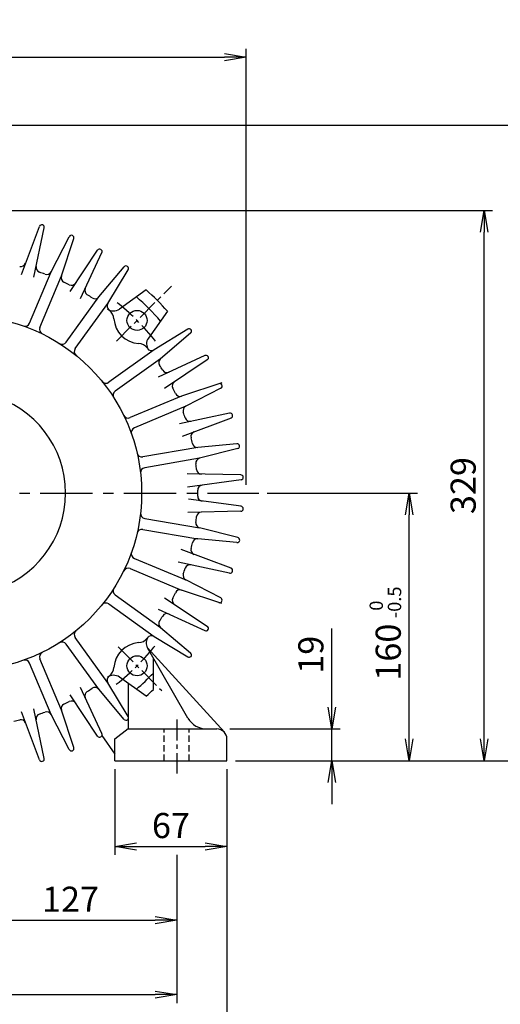
# Model space of a CAD drawing. Units: millimetres. Extents: x 0 to 4557, y -1871 to 1365.
# Drawn here: x 1476 to 1763, y 482 to 1070 of the extents above; entities that cross this region are included whole.
import ezdxf

# ---------------------------------------------------------------- set-up
doc = ezdxf.new("R2010")
doc.units = ezdxf.units.MM
doc.header["$LTSCALE"] = 5
doc.header["$PDMODE"] = 1
doc.linetypes.add('CENTER', pattern=[2, 1.25, -0.25, 0.25, -0.25])
doc.linetypes.add('HIDDEN', pattern=[0.375, 0.25, -0.125])
doc.layers.get('0').update_dxf_attribs({"color": 3, "linetype": 'CONTINUOUS'})
doc.layers.get('DEFPOINTS').update_dxf_attribs({"linetype": 'CONTINUOUS'})
for name, color, linetype in [('C', 2, 'CENTER'), ('D', 7, 'CONTINUOUS'), ('H', 7, 'HIDDEN'), ('T', 7, 'CONTINUOUS')]:
    doc.layers.add(name, color=color, linetype=linetype)
doc.styles.add('H1', font='ROMANS', dxfattribs={"bigfont": 'WHGTXT.SHX'})
doc.styles.get("Standard").update_dxf_attribs({"font": 'romans.shx', "bigfont": 'whgtxt.shx'})
doc.dimstyles.get("Standard").update_dxf_attribs({"dimtxt": 0.18, "dimasz": 0.18, "dimexe": 0.18, "dimexo": 0.0625, "dimgap": 0.09, "dimtad": 0, "dimtih": 1, "dimtoh": 1, "dimdec": 4, "dimzin": 0, "dimdsep": 46, "dimtxsty": 'Standard', "dimcen": 0.09, "dimadec": 0, "dimazin": 0, "dimtfac": 1, "dimtdec": 4, "dimtofl": 0, "dimtmove": 0, "dimatfit": 3, "dimfxl": 0, "dimtolj": 1, "dimtzin": 0, "dimarcsym": 0})

# ---------------------------------------------------------------- blocks, each defined once
blk = doc.blocks.new('_OPEN')
at = {"color": 0, "linetype": 'ByBlock'}
for p, q in [((-1, 0.167), (0, 0)), ((0, 0), (-1, -0.167)), ((0, 0), (-1, 0))]:
    blk.add_line(p, q, dxfattribs=at)
blk = doc.blocks.new('*D18')
at = {"layer": 'D', "color": 2, "lineweight": -2}
for p, q in [((1442.77, 598.67), (1442.77, 526.83)), ((1569.77, 570.88), (1569.77, 526.83)), ((1455.77, 531.83), (1556.77, 531.83))]:
    blk.add_line(p, q, dxfattribs=at)
at = {"layer": 'DEFPOINTS', "color": 0}
for p in [(1442.77, 603.67), (1569.77, 575.88), (1569.77, 531.83)]:
    blk.add_point(p, dxfattribs=at)
at = {"layer": 'D', "color": 2, "lineweight": -2, "xscale": 13, "yscale": 13, "zscale": 13, "rotation": 180}
blk.add_blockref('_OPEN', (1442.77, 531.83), dxfattribs=at)
at = {"layer": 'D', "color": 2, "lineweight": -2, "xscale": 13, "yscale": 13, "zscale": 13}
blk.add_blockref('_OPEN', (1569.77, 531.83), dxfattribs=at)
at = {"layer": 'D', "color": 7, "insert": (1506.27, 544.33), "char_height": 15, "attachment_point": 5}
blk.add_mtext('\\A1;127', dxfattribs=at)
blk = doc.blocks.new('*D19')
at = {"layer": 'D', "color": 2, "lineweight": -2}
for p, q in [((1569.77, 570.88), (1569.77, 482.29)), ((1315.77, 535.95), (1315.77, 482.29)), ((1328.77, 487.29), (1556.77, 487.29))]:
    blk.add_line(p, q, dxfattribs=at)
at = {"layer": 'DEFPOINTS', "color": 0}
for p in [(1569.77, 575.88), (1315.77, 540.95), (1569.77, 487.29)]:
    blk.add_point(p, dxfattribs=at)
at = {"layer": 'D', "color": 2, "lineweight": -2, "xscale": 13, "yscale": 13, "zscale": 13, "rotation": 180}
blk.add_blockref('_OPEN', (1315.77, 487.29), dxfattribs=at)
at = {"layer": 'D', "color": 2, "lineweight": -2, "xscale": 13, "yscale": 13, "zscale": 13}
blk.add_blockref('_OPEN', (1569.77, 487.29), dxfattribs=at)
at = {"layer": 'D', "color": 7, "insert": (1442.77, 499.79), "char_height": 15, "attachment_point": 5}
blk.add_mtext('\\A1;254', dxfattribs=at)
blk = doc.blocks.new('*D20')
at = {"layer": 'D', "color": 2, "lineweight": -2}
for p, q in [((1274.27, 792.12), (1274.27, 1052.8)), ((1287.27, 1047.8), (1598.27, 1047.8)), ((1611.27, 792.12), (1611.27, 1052.8))]:
    blk.add_line(p, q, dxfattribs=at)
at = {"layer": 'DEFPOINTS', "color": 0}
for p in [(1611.27, 1047.8), (1274.27, 787.12), (1611.27, 787.12)]:
    blk.add_point(p, dxfattribs=at)
at = {"layer": 'D', "color": 2, "lineweight": -2, "xscale": 13, "yscale": 13, "zscale": 13, "rotation": 180}
blk.add_blockref('_OPEN', (1274.27, 1047.8), dxfattribs=at)
at = {"layer": 'D', "color": 2, "lineweight": -2, "xscale": 13, "yscale": 13, "zscale": 13}
blk.add_blockref('_OPEN', (1611.27, 1047.8), dxfattribs=at)
at = {"layer": 'D', "color": 7, "insert": (1442.77, 1060.3), "char_height": 15, "attachment_point": 5}
blk.add_mtext('\\A1;%%C337', dxfattribs=at)
blk = doc.blocks.new('*D21')
at = {"layer": 'D', "color": 2, "lineweight": -2}
for p, q in [((1662.42, 659.12), (1662.42, 706.19)), ((1601.42, 646.12), (1667.42, 646.12)), ((1662.42, 627.12), (1662.42, 646.12)), ((1604.77, 627.12), (1667.42, 627.12)), ((1662.42, 614.12), (1662.42, 601.12))]:
    blk.add_line(p, q, dxfattribs=at)
at = {"layer": 'DEFPOINTS', "color": 0}
for p in [(1596.42, 646.12), (1662.42, 646.12), (1599.77, 627.12)]:
    blk.add_point(p, dxfattribs=at)
at = {"layer": 'D', "color": 2, "lineweight": -2, "xscale": 13, "yscale": 13, "zscale": 13}
for p, rotation in [((1662.42, 646.12), 270), ((1662.42, 627.12), 90)]:
    blk.add_blockref('_OPEN', p, dxfattribs=dict(at, rotation=rotation))
at = {"layer": 'D', "color": 7, "insert": (1649.92, 690.48), "char_height": 15, "attachment_point": 5, "rotation": 90}
blk.add_mtext('\\A1;19', dxfattribs=at)
blk = doc.blocks.new('*D22')
at = {"layer": 'D', "color": 2, "lineweight": -2}
for p, q in [((1623.73, 787.12), (1713.67, 787.12)), ((1708.67, 640.12), (1708.67, 774.12)), ((1609.77, 627.12), (1713.67, 627.12))]:
    blk.add_line(p, q, dxfattribs=at)
at = {"layer": 'DEFPOINTS', "color": 0}
for p in [(1618.73, 787.12), (1708.67, 787.12), (1604.77, 627.12)]:
    blk.add_point(p, dxfattribs=at)
at = {"layer": 'D', "color": 2, "lineweight": -2, "xscale": 13, "yscale": 13, "zscale": 13}
for p, rotation in [((1708.67, 787.12), 90), ((1708.67, 627.12), 270)]:
    blk.add_blockref('_OPEN', p, dxfattribs=dict(at, rotation=rotation))
at = {"layer": 'D', "color": 7, "insert": (1696.17, 692.04), "char_height": 15, "attachment_point": 5, "rotation": 90}
blk.add_mtext('\\A1;160', dxfattribs=at)
blk = doc.blocks.new('*D23')
at = {"layer": 'D', "color": 2, "lineweight": -2}
for p, q in [((1447.77, 956.12), (1758.46, 956.12)), ((1753.46, 640.12), (1753.46, 943.12)), ((1614.77, 627.12), (1758.46, 627.12))]:
    blk.add_line(p, q, dxfattribs=at)
at = {"layer": 'DEFPOINTS', "color": 0}
for p in [(1442.77, 956.12), (1753.46, 956.12), (1609.77, 627.12)]:
    blk.add_point(p, dxfattribs=at)
at = {"layer": 'D', "color": 2, "lineweight": -2, "xscale": 13, "yscale": 13, "zscale": 13}
for p, rotation in [((1753.46, 956.12), 90), ((1753.46, 627.12), 270)]:
    blk.add_blockref('_OPEN', p, dxfattribs=dict(at, rotation=rotation))
at = {"layer": 'D', "color": 7, "insert": (1740.96, 791.62), "char_height": 15, "attachment_point": 5, "rotation": 90}
blk.add_mtext('\\A1;329', dxfattribs=at)
blk = doc.blocks.new('*D24')
at = {"layer": 'D', "color": 2, "lineweight": -2}
for p, q in [((1285.77, 622.12), (1285.77, 437.07)), ((1599.77, 622.12), (1599.77, 437.07)), ((1298.77, 442.07), (1586.77, 442.07))]:
    blk.add_line(p, q, dxfattribs=at)
at = {"layer": 'DEFPOINTS', "color": 0}
for p in [(1285.77, 627.12), (1599.77, 627.12), (1599.77, 442.07)]:
    blk.add_point(p, dxfattribs=at)
at = {"layer": 'D', "color": 2, "lineweight": -2, "xscale": 13, "yscale": 13, "zscale": 13, "rotation": 180}
blk.add_blockref('_OPEN', (1285.77, 442.07), dxfattribs=at)
at = {"layer": 'D', "color": 2, "lineweight": -2, "xscale": 13, "yscale": 13, "zscale": 13}
blk.add_blockref('_OPEN', (1599.77, 442.07), dxfattribs=at)
at = {"layer": 'D', "color": 7, "insert": (1442.71, 454.57), "char_height": 15, "attachment_point": 5}
blk.add_mtext('\\A1;314', dxfattribs=at)
blk = doc.blocks.new('*D26')
at = {"layer": 'D', "color": 2, "lineweight": -2}
for p, q in [((1532.77, 622.12), (1532.77, 570.88)), ((1599.77, 622.12), (1599.77, 570.88)), ((1545.77, 575.88), (1586.77, 575.88))]:
    blk.add_line(p, q, dxfattribs=at)
at = {"layer": 'DEFPOINTS', "color": 0}
for p in [(1532.77, 627.12), (1599.77, 627.12), (1599.77, 575.88)]:
    blk.add_point(p, dxfattribs=at)
at = {"layer": 'D', "color": 2, "lineweight": -2, "xscale": 13, "yscale": 13, "zscale": 13, "rotation": 180}
blk.add_blockref('_OPEN', (1532.77, 575.88), dxfattribs=at)
at = {"layer": 'D', "color": 2, "lineweight": -2, "xscale": 13, "yscale": 13, "zscale": 13}
blk.add_blockref('_OPEN', (1599.77, 575.88), dxfattribs=at)
at = {"layer": 'D', "color": 7, "insert": (1566.27, 588.38), "char_height": 15, "attachment_point": 5}
blk.add_mtext('\\A1;67', dxfattribs=at)
blk = doc.blocks.new('*D30')
at = {"layer": 'DEFPOINTS', "color": 0}
for p in [(1442.77, 1007.12), (1599.77, 627.12), (1796.49, 627.12)]:
    blk.add_point(p, dxfattribs=at)
at = {"layer": 'T', "color": 2, "lineweight": -2}
for p, q in [((1447.77, 1007.12), (1801.49, 1007.12)), ((1796.49, 994.12), (1796.49, 640.12)), ((1604.77, 627.12), (1801.49, 627.12))]:
    blk.add_line(p, q, dxfattribs=at)
at = {"layer": 'T', "color": 2, "lineweight": -2, "xscale": 13, "yscale": 13, "zscale": 13}
for p, rotation in [((1796.49, 1007.12), 90), ((1796.49, 627.12), 270)]:
    blk.add_blockref('_OPEN', p, dxfattribs=dict(at, rotation=rotation))
at = {"layer": 'T', "color": 7, "insert": (1783.99, 817.12), "char_height": 15, "attachment_point": 5, "rotation": 90}
blk.add_mtext('\\A1;384', dxfattribs=at)

msp = doc.modelspace()

# ---------------------------------------------------------------- linework, layer by layer
for p, q in [((1476.9, 917.9), (1487.68, 946.54)), ((1484.35, 916.16), (1490.55, 945.7)), ((1494.7, 919.47), (1505.44, 940.42)), ((1500.78, 916.92), (1508.2, 939.27)), ((1505.99, 907.69), (1522.39, 932.34)), ((1512.26, 903.39), (1525, 930.88)), ((1481.82, 888.75), (1494.7, 919.47)), ((1523.14, 904.39), (1538.32, 922.4)), ((1528.49, 900.54), (1540.75, 920.65)), ((1487.9, 886.2), (1500.78, 916.92)), ((1551.49, 908.57), (1535.49, 897.16)), ((1503.68, 877.36), (1523.14, 904.39)), ((1509.03, 873.5), (1528.49, 900.54)), ((1564.22, 895.84), (1552.81, 879.83)), ((1576.3, 885.09), (1556.19, 872.83)), ((1578.05, 882.66), (1560.04, 867.48)), ((1556.19, 872.84), (1529.16, 853.38)), ((1560.04, 867.49), (1533.01, 848.03)), ((1586.54, 869.35), (1558.65, 856.42)), ((1588, 866.74), (1562.43, 849.73)), ((1596.65, 853.12), (1572.57, 845.12)), ((1596.08, 849.78), (1575.12, 839.04)), ((1572.57, 845.13), (1541.85, 832.25)), ((1575.12, 839.05), (1544.4, 826.17)), ((1601.35, 834.9), (1571.3, 828.58)), ((1602.19, 832.02), (1572.97, 821.02)), ((1582.29, 814.44), (1549.46, 808.8)), ((1605.75, 816.64), (1582.3, 814.44)), ((1606.25, 813.69), (1583.41, 807.94)), ((1583.41, 807.95), (1550.58, 802.31)), ((1608.04, 798), (1575.88, 798.64)), ((1608.21, 795.01), (1576.27, 790.73)), ((1608.21, 779.22), (1576.68, 783.44)), ((1550.58, 771.93), (1583.41, 766.29)), ((1608.04, 776.23), (1576.34, 775.6)), ((1549.46, 765.44), (1582.29, 759.8)), ((1606.26, 760.54), (1583.41, 766.29)), ((1605.74, 757.59), (1582.3, 759.79)), ((1544.4, 748.07), (1575.12, 735.19)), ((1602.2, 742.2), (1572.39, 753.43)), ((1541.85, 742), (1572.57, 729.11)), ((1601.36, 739.33), (1570.68, 745.78)), ((1596.09, 724.44), (1575.13, 735.18)), ((1533.01, 726.21), (1560.05, 706.75)), ((1562.43, 724.51), (1588, 707.5)), ((1596.62, 721.12), (1572.58, 729.1)), ((1529.16, 720.86), (1556.19, 701.4)), ((1558.65, 717.82), (1586.54, 704.89)), ((1560.05, 706.76), (1578.05, 691.58)), ((1528.49, 673.7), (1509.03, 700.74)), ((1556.19, 701.41), (1576.3, 689.15)), ((1523.14, 669.85), (1503.68, 696.88)), ((1576.44, 652.62), (1552.23, 694.54)), ((1552.24, 694.54), (1598.21, 644.16)), ((1494.7, 654.77), (1481.82, 685.49)), ((1500.78, 657.32), (1487.9, 688.05)), ((1555.77, 669.65), (1555.77, 688.41)), ((1551.49, 665.67), (1535.49, 677.08)), ((1540.75, 653.59), (1528.49, 673.7)), ((1540.74, 673.34), (1540.74, 646.12)), ((1522.39, 641.9), (1505.99, 666.54)), ((1525, 643.36), (1512.26, 670.85)), ((1538.32, 651.85), (1523.14, 669.85)), ((1487.68, 627.71), (1476.9, 656.34)), ((1490.56, 628.55), (1484.35, 658.08)), ((1505.44, 633.82), (1494.7, 654.78)), ((1508.2, 634.97), (1500.78, 657.33)), ((1525.04, 642.17), (1532.78, 631.12)), ((1540.74, 646.12), (1532.78, 640.11)), ((1540.74, 646.12), (1593.77, 646.12)), ((1532.77, 627.12), (1532.77, 640.12)), ((1599.77, 627.12), (1599.77, 640.12)), ((1532.77, 627.12), (1599.77, 627.12))]:
    msp.add_line(p, q)
for centre, radius in [((1546.01, 890.36), 6), ((1442.77, 787.12), 106), ((1546.01, 683.88), 6)]:
    msp.add_circle(centre, radius)
for centre, radius, start, end in [((1489.09, 946.01), 1.5, 345.97963, 159.36853), ((1506.78, 939.74), 1.5, 339.47964, 152.86854), ((1523.64, 931.51), 1.5, 332.97965, 146.36855), ((1476.58, 925.55), 3, 256.28336, 339.35411), ((1488.65, 922.03), 3, 168.14603, 251.22736), ((1442.77, 787.12), 139.5, 69.77672, 71.21335), ((1492.03, 920.84), 3, 249.78331, 332.85406), ((1539.47, 921.43), 1.5, 326.47966, 139.86856), ((1503.63, 915.97), 3, 161.64604, 244.72732), ((1442.77, 787.12), 139.5, 63.27646, 64.71932), ((1506.85, 914.4), 3, 243.28327, 326.35402), ((1517.82, 908.26), 3, 155.14605, 238.22727), ((1442.77, 787.12), 163, 41.83505, 48.1656), ((1442.77, 787.12), 139.5, 56.77634, 58.21922), ((1520.85, 906.33), 3, 236.78328, 319.85397), ((1442.77, 787.12), 156, 41.2558, 48.7448), ((1531.05, 898.98), 3, 148.64601, 231.72728), ((1532.01, 902.05), 6, 232.18028, 305.49249), ((1525.19, 890.87), 7, 4.01411, 51.53529), ((1548.13, 892.48), 16, 184.01444, 265.98605), ((1479.05, 889.91), 3, 250.5772, 337.25844), ((1490.66, 885.04), 3, 157.24707, 243.94327), ((1577.08, 883.82), 1.5, 310.13146, 123.52031), ((1501.25, 879.11), 3, 237.57585, 324.26212), ((1557.7, 876.35), 6, 144.52544, 217.83522), ((1511.47, 871.75), 3, 144.24715, 230.93962), ((1546.52, 869.54), 7, 38.46476, 85.98591), ((1554.63, 875.4), 3, 218.2727, 301.35397), ((1561.98, 865.2), 3, 130.14603, 213.21676), ((1587.17, 867.99), 1.5, 303.63147, 117.02032), ((1442.77, 787.12), 139.5, 31.7808, 33.22371), ((1563.91, 862.17), 3, 211.77271, 294.85393), ((1527.4, 855.82), 3, 219.06041, 305.7528), ((1570.05, 851.2), 3, 123.64599, 206.71671), ((1534.76, 845.6), 3, 125.73788, 212.42413), ((1442.77, 787.12), 139.5, 25.2807, 26.72356), ((1595.39, 851.12), 1.5, 297.1315, 110.52033), ((1442.77, 787.12), 60.5, 0, 74.97061), ((1571.63, 847.97), 3, 205.27272, 288.35388), ((1576.49, 836.38), 3, 117.14605, 200.21672), ((1540.69, 835.01), 3, 206.05672, 292.75291), ((1442.77, 787.12), 139.5, 18.78666, 20.2233), ((1577.69, 833), 3, 198.77273, 281.85384), ((1601.66, 833.43), 1.5, 290.63151, 104.02034), ((1545.56, 823.4), 3, 112.74156, 199.42278), ((1581.2, 820.92), 3, 110.64606, 193.71673), ((1442.77, 787.12), 139.5, 12.28039, 13.72309), ((1582.01, 817.43), 3, 192.27274, 275.35379), ((1605.88, 815.15), 1.5, 284.13152, 97.52035), ((1548.95, 811.76), 3, 193.0569, 279.7497), ((1584.14, 805.04), 3, 104.14607, 187.21674), ((1551.08, 799.35), 3, 99.74704, 186.42695), ((1442.77, 787.12), 139.5, 5.77985, 7.22288), ((1584.55, 801.47), 3, 185.77269, 268.85375), ((1608.01, 796.5), 1.5, 277.63152, 91.02036), ((1585.26, 788.92), 3, 97.64608, 180.71675), ((1442.77, 787.12), 139.5, 359.99998, 0.72251), ((1442.77, 787.12), 60.5, 285.02939, 359.99998), ((1442.77, 787.12), 139.5, 359.27751, 0.00004), ((1585.26, 785.33), 3, 179.27269, 262.35363), ((1585.26, 785.33), 3, 179.28323, 262.35379), ((1608.01, 777.74), 1.5, 271.13153, 84.52037), ((1551.08, 774.89), 3, 173.57298, 260.25283), ((1442.77, 787.12), 139.5, 352.77707, 354.2201), ((1584.55, 772.77), 3, 91.14609, 174.21676), ((1548.95, 762.48), 3, 80.2503, 166.9431), ((1584.14, 769.21), 3, 172.77264, 255.85359), ((1582.02, 756.82), 3, 84.6461, 167.71672), ((1605.88, 759.09), 1.5, 264.63154, 78.02038), ((1581.21, 753.32), 3, 166.27265, 249.35354), ((1442.77, 787.12), 139.5, 346.27686, 347.71956), ((1545.56, 750.84), 3, 160.57715, 247.25831), ((1540.69, 739.23), 3, 67.24709, 153.94328), ((1442.77, 787.12), 139.5, 339.77665, 341.21328), ((1577.69, 741.25), 3, 78.14611, 161.21673), ((1601.66, 740.81), 1.5, 258.13155, 71.52039), ((1576.49, 737.86), 3, 159.77266, 242.8535), ((1534.76, 728.65), 3, 147.5758, 234.2621), ((1570.05, 723.04), 3, 153.28321, 236.35394), ((1442.77, 787.12), 139.5, 333.27639, 334.71925), ((1571.63, 726.27), 3, 71.64612, 154.72728), ((1571.63, 726.27), 3, 71.64612, 154.71673), ((1595.4, 723.12), 1.5, 251.63156, 65.0204), ((1527.4, 718.43), 3, 54.2472, 140.93959), ((1442.77, 787.12), 139.5, 326.77623, 328.21915), ((1563.91, 712.07), 3, 65.14607, 148.22729), ((1561.98, 709.05), 3, 146.78322, 229.85395), ((1587.17, 706.25), 1.5, 242.97968, 56.36855), ((1511.47, 702.49), 3, 129.06036, 215.75283), ((1557.43, 697.54), 6, 142.00012, 210.00034), ((1554.63, 698.84), 3, 58.64603, 141.7273), ((1501.25, 695.13), 3, 35.73788, 122.42415), ((1548.13, 681.76), 16, 94.01439, 175.986), ((1546.52, 704.7), 7, 274.01409, 321.53524), ((1490.66, 689.21), 3, 116.05672, 202.75291), ((1577.08, 690.43), 1.5, 236.47969, 49.86856), ((1479.05, 684.34), 3, 22.74156, 109.4228), ((1525.19, 683.37), 7, 308.46471, 355.98589), ((1525.19, 683.37), 7, 308.46472, 355.98589), ((1531.05, 675.26), 3, 128.2727, 211.35398), ((1532.01, 672.2), 6, 54.50768, 127.8189), ((1442.77, 787.12), 156, 311.25575, 316.41576), ((1517.82, 665.99), 3, 121.77271, 204.85393), ((1442.77, 787.12), 139.5, 301.78083, 303.22367), ((1520.85, 667.92), 3, 40.14603, 123.21672), ((1442.77, 787.12), 163, 311.83495, 313.88827), ((1503.63, 658.27), 3, 115.27267, 198.35394), ((1442.77, 787.12), 139.5, 295.28073, 296.7236), ((1506.85, 659.84), 3, 33.64598, 116.71673), ((1488.65, 652.21), 3, 108.77262, 191.85395), ((1442.77, 787.12), 139.5, 288.7867, 290.22333), ((1492.03, 653.41), 3, 27.14594, 110.21669), ((1539.47, 652.81), 1.5, 220.13149, 33.52034), ((1442.77, 787.12), 139.5, 282.28043, 283.72312), ((1476.58, 648.69), 3, 20.64589, 103.71664), ((1587.69, 659.12), 13, 210.00118, 270.00226), ((1523.64, 642.73), 1.5, 213.63151, 27.02035), ((1593.77, 640.12), 6, 0.00004, 89.99998), ((1506.78, 634.5), 1.5, 207.13151, 20.52036), ((1489.09, 628.24), 1.5, 200.63152, 14.02037)]:
    msp.add_arc(centre, radius, start, end)
at = {"layer": 'C', "color": 1, "ltscale": 2}
for p, q in [((1533.65, 877.99), (1566.52, 910.86)), ((1534.76, 695.13), (1560.76, 669.13)), ((1569.77, 651.75), (1569.77, 619.49))]:
    msp.add_line(p, q, dxfattribs=at)
at = {"layer": 'C', "color": 1, "ltscale": 5}
msp.add_line((1138.18, 787.12), (1618.73, 787.12), dxfattribs=at)
at = {"layer": 'C', "color": 1, "ltscale": 2}
for start, end in [(38.46728, 51.7503), (308.46723, 321.75025)]:
    msp.add_arc((1442.77, 787.12), 146, start, end, dxfattribs=at)
at = {"layer": 'D', "color": 0, "linetype": 'ByBlock'}
for p in [(1654.08, 902.08), (1654.08, 901.65), (1667.53, 902.08), (1667.53, 902.08), (1675.03, 902.09), (1675.03, 902.08), (1570.61, 896.98), (1584.11, 896.73), (1684.83, 895.81), (1698.32, 895.56), (1574.88, 887.98), (1582.36, 888.23), (1584.11, 888.23), (1652.81, 884.33), (1653.36, 884.44), (1657.79, 886.03), (1658.19, 885.99), (1658.3, 886.15), (1689.1, 886.81), (1696.58, 887.06), (1698.32, 887.06), (1647.35, 871.79), (1647.75, 871.75), (1647.86, 871.91), (1649.04, 874.36), (1649.04, 874.24), (1649.04, 872.09), (1649.04, 871.45), (1650.29, 875.78), (1650.29, 875.78), (1651.37, 872.2), (1665.43, 871.97), (1665.43, 871.97), (1665.43, 871.97), (1680.88, 874.24), (1680.88, 872.09), (1680.88, 871.7), (1682.33, 872.2), (1698.86, 871.91), (1698.86, 871.72), (1699.81, 872.22), (1700.93, 874.04), (1716.01, 874.64), (1716.01, 874.63), (1716.01, 872.01), (1721.18, 876.27), (1721.18, 871.91), (1721.18, 871.78), (1723.26, 874.04), (1723.26, 873.64), (1723.26, 872.22), (1642.83, 869.48), (1643.37, 869.48), (1643.37, 869.48), (1644.02, 869.48), (1644.07, 869.62), (1644.73, 869.62), (1644.73, 869.48), (1646.21, 865.59), (1646.41, 865.57), (1646.47, 865.65), (1647.31, 865.37), (1676.89, 866.3), (1676.89, 865.41), (1678.24, 865.8), (1678.24, 865.8), (1682.56, 865.8), (1682.56, 865.8), (1683.91, 867.27), (1683.91, 866.3), (1683.91, 865.8), (1697.83, 865.42), (1702.69, 868.06), (1707.1, 865.42), (1723.26, 870.04), (1636.71, 860.59), (1636.87, 860.23), (1637.16, 860.24), (1637.23, 860.58), (1637.23, 860.24), (1640.75, 859.84), (1640.83, 859.66), (1640.98, 859.67), (1641.02, 859.84), (1641.02, 859.67), (1643.89, 864.4), (1644.16, 864.4), (1644.16, 864.4), (1644.5, 864.4), (1644.52, 864.48), (1644.86, 864.48), (1644.86, 864.4), (1646.19, 862.29), (1649.37, 860.25), (1649.76, 859.83), (1653.52, 861.38), (1654.29, 860.57), (1655.73, 859.52), (1676.89, 864.95), (1684.21, 861.91), (1686, 863.02), (1686.12, 860.31), (1686.12, 860.31), (1715.37, 859.8), (1715.37, 859.77), (1715.37, 859.77), (1720.36, 861.89), (1720.93, 861.36), (1721.2, 861.36), (1721.2, 861.36), (1721.54, 861.36), (1721.57, 861.44), (1721.9, 861.44), (1721.9, 861.36), (1721.99, 860.25), (1722.2, 860.7), (1722.2, 860.69), (1722.2, 860.69), (1722.25, 860.83), (1722.65, 860.85), (1722.65, 860.83), (1722.65, 860.83), (1723.25, 862.55), (1723.45, 862.53), (1723.51, 862.61), (1727.36, 859.92), (1727.36, 859.92), (1727.36, 859.92), (1647.83, 858.46), (1650.51, 859.29), (1650.51, 857.9), (1663.05, 856.19), (1664.01, 855.37), (1667.71, 853.6), (1667.71, 853.6), (1667.95, 853.6), (1686.11, 853.56), (1686.12, 853.56), (1686.12, 853.56), (1704.56, 858.12), (1715.14, 855.82), (1715.14, 855.78), (1715.17, 855.82), (1715.17, 855.78), (1715.2, 856.08), (1715.2, 856.04), (1715.2, 855.87), (1715.2, 855.83), (1715.37, 857.92), (1715.37, 857.92), (1715.61, 855.4), (1717.41, 857.07), (1717.55, 856.08), (1717.55, 856.04), (1717.79, 856.8), (1717.87, 856.62), (1718.02, 856.63), (1718.06, 856.8), (1718.06, 856.63), (1719.94, 857.07), (1719.94, 856.06), (1720.72, 856.06), (1721.48, 855.4), (1721.48, 855.38), (1721.97, 858.49), (1721.97, 858.49), (1722.2, 859.34), (1722.2, 859.34), (1723.23, 859.25), (1724.02, 857.03), (1724.18, 854.57), (1724.44, 855.83), (1724.5, 857.98), (1724.5, 857.79), (1724.87, 855.43), (1725.06, 856.11), (1725.06, 856.11), (1725.06, 856.11), (1725.97, 855.83), (1726.41, 857.21), (1726.81, 856.8), (1726.98, 857.98), (1726.98, 857.78), (1727.55, 856.26), (1663.05, 849.64), (1664.01, 849.64), (1665.56, 847.93), (1669.83, 847.91), (1669.83, 847.91), (1669.83, 847.91), (1674.33, 847.91), (1674.33, 847.91), (1677.71, 847.93), (1677.71, 847.93), (1678.83, 847.91), (1680.4, 847.93), (1680.4, 847.91), (1680.4, 847.91), (1681.76, 847.93), (1681.76, 847.93), (1689.12, 849.64), (1664.81, 846.2), (1665.33, 847.41), (1757.72, 819.01), (1758.12, 818.97), (1758.24, 819.13), (1753.2, 816.7), (1753.74, 816.7), (1753.74, 816.7), (1754.4, 816.7), (1754.44, 816.84), (1755.1, 816.84), (1755.1, 816.7), (1756.58, 812.81), (1756.78, 812.78), (1756.84, 812.87), (1757.69, 812.59), (1747.08, 807.81), (1747.24, 807.45), (1747.54, 807.46), (1747.6, 807.8), (1747.6, 807.46), (1751.12, 807.06), (1751.21, 806.88), (1751.36, 806.89), (1751.39, 807.06), (1751.39, 806.89), (1754.26, 811.62), (1754.54, 811.62), (1754.54, 811.62), (1754.87, 811.62), (1754.9, 811.69), (1755.24, 811.69), (1755.24, 811.62), (1756.56, 809.51), (1759.75, 807.47), (1760.14, 807.05), (1760.88, 806.51), (1758.2, 805.68), (1760.89, 805.12), (1667.24, 673.53), (1667.24, 673.1), (1680.69, 673.53), (1680.69, 673.53), (1688.19, 673.54), (1688.19, 673.53), (1583.78, 668.43), (1597.27, 668.18), (1697.99, 667.26), (1711.49, 667.01), (1588.04, 659.43), (1595.52, 659.68), (1597.27, 659.68), (1665.97, 655.78), (1666.52, 655.89), (1670.95, 657.48), (1671.35, 657.44), (1671.47, 657.6), (1702.26, 658.26), (1709.74, 658.51), (1711.49, 658.51), (1734.35, 647.72), (1660.52, 643.24), (1660.91, 643.2), (1661.03, 643.36), (1662.2, 645.81), (1662.2, 645.69), (1662.2, 643.54), (1662.2, 642.91), (1663.45, 647.24), (1663.45, 647.24), (1664.53, 643.66), (1678.59, 643.42), (1678.59, 643.42), (1678.59, 643.42), (1694.04, 645.69), (1694.04, 643.54), (1694.04, 643.16), (1695.49, 643.66), (1712.02, 643.36), (1712.02, 643.17), (1712.97, 643.67), (1714.1, 645.49), (1729.17, 646.09), (1729.17, 646.08), (1729.17, 643.46), (1734.35, 643.36), (1734.35, 643.23), (1736.42, 645.49), (1736.42, 645.09), (1736.42, 643.67), (1655.99, 640.93), (1656.53, 640.93), (1656.53, 640.93), (1657.05, 635.85), (1657.19, 640.93), (1657.23, 641.07), (1657.33, 635.85), (1657.33, 635.85), (1657.67, 635.85), (1657.69, 635.93), (1657.89, 641.07), (1657.89, 640.93), (1658.03, 635.93), (1658.03, 635.85), (1659.37, 637.04), (1659.58, 637.02), (1659.64, 637.1), (1660.48, 636.82), (1690.05, 637.75), (1690.05, 636.86), (1690.05, 636.4), (1691.4, 637.25), (1691.4, 637.25), (1695.72, 637.25), (1695.72, 637.25), (1697.07, 638.72), (1697.07, 637.75), (1697.07, 637.25), (1710.99, 636.87), (1715.86, 639.51), (1720.26, 636.87), (1736.42, 641.49), (1649.87, 632.04), (1650.04, 631.69), (1650.33, 631.69), (1650.4, 632.03), (1650.4, 631.69), (1653.91, 631.29), (1654, 631.11), (1654.15, 631.12), (1654.18, 631.29), (1654.18, 631.12), (1659.35, 633.74), (1660.99, 629.91), (1662.54, 631.7), (1662.93, 631.28), (1663.67, 630.74), (1666.69, 632.83), (1667.45, 632.02), (1668.9, 630.97), (1697.37, 633.36), (1699.17, 634.47), (1699.28, 631.76), (1699.28, 631.76), (1728.53, 631.25), (1728.53, 631.22), (1728.53, 631.22), (1733.53, 633.34), (1734.09, 632.81), (1734.37, 632.81), (1734.37, 632.81), (1734.71, 632.81), (1734.73, 632.89), (1735.07, 632.89), (1735.07, 632.81), (1735.14, 629.94), (1735.14, 629.94), (1735.15, 631.7), (1735.37, 632.15), (1735.37, 632.14), (1735.37, 632.14), (1735.37, 630.79), (1735.37, 630.79), (1735.41, 632.28), (1735.82, 632.3), (1735.82, 632.28), (1735.82, 632.28), (1736.39, 630.7), (1736.41, 634), (1736.62, 633.98), (1736.68, 634.06), (1740.52, 631.37), (1740.52, 631.37), (1740.52, 631.37), (1663.68, 629.35), (1676.22, 627.64), (1677.18, 626.82), (1680.87, 625.05), (1680.87, 625.05), (1681.11, 625.05), (1699.27, 625.01), (1699.28, 625.01), (1699.28, 625.01), (1717.73, 629.57), (1728.31, 627.28), (1728.31, 627.23), (1728.33, 627.28), (1728.33, 627.23), (1728.36, 627.53), (1728.36, 627.49), (1728.36, 627.33), (1728.36, 627.28), (1728.53, 629.37), (1728.53, 629.37), (1728.77, 626.85), (1730.58, 628.52), (1730.71, 627.53), (1730.71, 627.49), (1730.95, 628.25), (1731.04, 628.07), (1731.19, 628.08), (1731.22, 628.25), (1731.22, 628.08), (1733.11, 628.52), (1733.11, 627.51), (1733.88, 627.51), (1734.65, 626.85), (1734.65, 626.83), (1737.18, 628.48), (1737.35, 626.02), (1737.61, 627.28), (1737.67, 629.43), (1737.67, 629.24), (1738.04, 626.88), (1738.22, 627.56), (1738.22, 627.56), (1738.22, 627.56), (1739.13, 627.28), (1739.58, 628.66), (1739.97, 628.25), (1740.14, 629.43), (1740.14, 629.23), (1740.71, 627.71), (1676.22, 621.09), (1677.18, 621.09), (1678.49, 618.86), (1678.72, 619.38), (1682.99, 619.36), (1682.99, 619.36), (1682.99, 619.36), (1687.49, 619.36), (1687.49, 619.36), (1690.87, 619.38), (1690.87, 619.38), (1691.99, 619.36), (1693.56, 619.38), (1693.56, 619.36), (1693.56, 619.36), (1694.92, 619.38), (1694.92, 619.38), (1702.28, 621.09), (1677.97, 617.65), (1760.24, 579.26), (1760.41, 578.9), (1760.7, 578.91), (1760.77, 579.25), (1760.77, 578.91), (1675.56, 494.59), (1689.01, 494.59), (1689.01, 494.59), (1696.51, 494.6), (1696.51, 494.59), (1592.1, 489.49), (1605.59, 489.24), (1675.56, 494.16), (1706.31, 488.32), (1719.81, 488.07)]:
    msp.add_point(p, dxfattribs=at)
at = {"layer": 'DEFPOINTS'}
for p in [(1532.77, 627.12), (1599.77, 627.12)]:
    msp.add_point(p, dxfattribs=at)
at = {"layer": 'H', "ltscale": 3}
for p, q in [((1562.27, 627.12), (1562.27, 646.12)), ((1577.27, 627.12), (1577.27, 646.12))]:
    msp.add_line(p, q, dxfattribs=at)

# ---------------------------------------------------------------- texts
at = {"layer": 'D', "style": 'H1'}
for s, p in [('-0.5', (1703.91, 712.36)), ('  0', (1693.01, 711.92))]:
    msp.add_text(s, height=8, rotation=90, dxfattribs=at).set_placement(p)

# ---------------------------------------------------------------- dimensions: what is measured, and where the dimension line sits
at = {"layer": 'D', "color": 0}
dim = msp.add_linear_dim(base=(1611.27, 1047.8), p1=(1274.27, 787.12), p2=(1611.27, 787.12), text='%%C<>', dimstyle='Standard', override={"dimtxt": 15, "dimasz": 13, "dimexe": 5, "dimexo": 5, "dimgap": 5, "dimtad": 1, "dimtih": 0, "dimtoh": 0, "dimdec": 1, "dimrnd": 0.005, "dimzin": 8, "dimblk": 'OPEN', "dimcen": 0, "dimclrd": 2, "dimclre": 2, "dimclrt": 7, "dimtfac": 0.55, "dimtdec": 1, "dimtofl": 1, "dimatfit": 0, "dimldrblk": 'OPEN'}, dxfattribs=at)
dim.commit()
dim.dimension.update_dxf_attribs({"geometry": '*D20', "text_midpoint": (1442.77, 1047.8), "dimtype": 160})
dim = msp.add_linear_dim(base=(1753.46, 956.12), p1=(1609.77, 627.12), p2=(1442.77, 956.12), angle=90, dimstyle='Standard', override={"dimtxt": 15, "dimasz": 13, "dimexe": 5, "dimexo": 5, "dimgap": 5, "dimtad": 1, "dimtih": 0, "dimtoh": 0, "dimdec": 1, "dimrnd": 0.005, "dimzin": 8, "dimblk": 'OPEN', "dimcen": 0, "dimclrd": 2, "dimclre": 2, "dimclrt": 7, "dimtfac": 0.55, "dimtdec": 1, "dimtofl": 1, "dimatfit": 0, "dimldrblk": 'OPEN'}, dxfattribs=at)
dim.commit()
dim.dimension.update_dxf_attribs({"geometry": '*D23', "text_midpoint": (1740.96, 791.62)})
for base, p1, p2, picture, middle in [((1708.67, 787.12), (1604.77, 627.12), (1618.73, 787.12), '*D22', (1708.67, 692.04)), ((1662.42, 646.12), (1599.77, 627.12), (1596.42, 646.12), '*D21', (1662.42, 690.48))]:
    dim = msp.add_linear_dim(base=base, p1=p1, p2=p2, angle=90, dimstyle='Standard', override={"dimtxt": 15, "dimasz": 13, "dimexe": 5, "dimexo": 5, "dimgap": 5, "dimtad": 1, "dimtih": 0, "dimtoh": 0, "dimdec": 1, "dimrnd": 0.005, "dimzin": 8, "dimblk": 'OPEN', "dimcen": 0, "dimclrd": 2, "dimclre": 2, "dimclrt": 7, "dimtfac": 0.55, "dimtdec": 1, "dimtofl": 1, "dimatfit": 0, "dimldrblk": 'OPEN'}, dxfattribs=at)
    dim.commit()
    dim.dimension.update_dxf_attribs({"geometry": picture, "text_midpoint": middle, "dimtype": 160})
dim = msp.add_linear_dim(base=(1599.77, 442.07), p1=(1285.77, 627.12), p2=(1599.77, 627.12), dimstyle='Standard', override={"dimtxt": 15, "dimasz": 13, "dimexe": 5, "dimexo": 5, "dimgap": 5, "dimtad": 1, "dimtih": 0, "dimtoh": 0, "dimdec": 1, "dimrnd": 0.005, "dimzin": 8, "dimblk": 'OPEN', "dimcen": 0, "dimclrd": 2, "dimclre": 2, "dimclrt": 7, "dimtfac": 0.55, "dimtdec": 1, "dimtofl": 1, "dimatfit": 0, "dimldrblk": 'OPEN'}, dxfattribs=at)
dim.commit()
dim.dimension.update_dxf_attribs({"geometry": '*D24', "text_midpoint": (1442.71, 442.07), "dimtype": 160})
for base, p1, p2, picture, middle in [((1599.77, 575.88), (1532.77, 627.12), (1599.77, 627.12), '*D26', (1566.27, 588.38)), ((1569.77, 531.83), (1442.77, 603.67), (1569.77, 575.88), '*D18', (1506.27, 544.33)), ((1569.77, 487.29), (1315.77, 540.95), (1569.77, 575.88), '*D19', (1442.77, 499.79))]:
    dim = msp.add_linear_dim(base=base, p1=p1, p2=p2, dimstyle='Standard', override={"dimtxt": 15, "dimasz": 13, "dimexe": 5, "dimexo": 5, "dimgap": 5, "dimtad": 1, "dimtih": 0, "dimtoh": 0, "dimdec": 1, "dimrnd": 0.005, "dimzin": 8, "dimblk": 'OPEN', "dimcen": 0, "dimclrd": 2, "dimclre": 2, "dimclrt": 7, "dimtfac": 0.55, "dimtdec": 1, "dimtofl": 1, "dimatfit": 0, "dimldrblk": 'OPEN'}, dxfattribs=at)
    dim.commit()
    dim.dimension.update_dxf_attribs({"geometry": picture, "text_midpoint": middle})
at = {"layer": 'T'}
dim = msp.add_linear_dim(base=(1796.49, 627.12), p1=(1442.77, 1007.12), p2=(1599.77, 627.12), angle=90, text='384', dimstyle='Standard', override={"dimtxt": 15, "dimasz": 13, "dimexe": 5, "dimexo": 5, "dimgap": 5, "dimtad": 1, "dimtih": 0, "dimtoh": 0, "dimdec": 1, "dimrnd": 0.005, "dimzin": 8, "dimblk": 'OPEN', "dimcen": 0, "dimclrd": 2, "dimclre": 2, "dimclrt": 7, "dimtfac": 0.55, "dimtdec": 1, "dimtofl": 1, "dimatfit": 0, "dimldrblk": 'OPEN'}, dxfattribs=at)
dim.commit()
dim.dimension.update_dxf_attribs({"geometry": '*D30', "text_midpoint": (1783.99, 817.12)})

doc.saveas('drawing.dxf')
